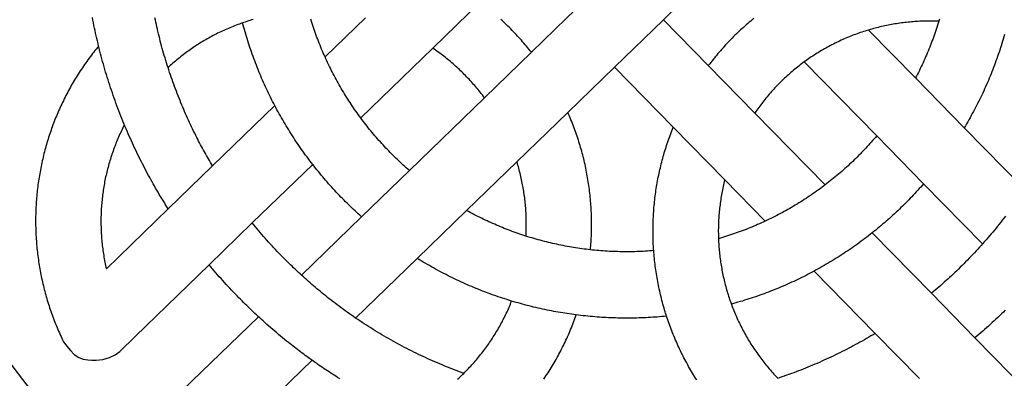
# Model space of a CAD drawing. Units: millimetres. Extents: x 1 to 511, y -422 to 91.
# Drawn here: x 36 to 92, y -26 to -6 of the extents above; entities that cross this region are included whole.
import ezdxf

# ---------------------------------------------------------------- set-up
doc = ezdxf.new("R2010")
doc.units = ezdxf.units.MM
doc.layers.add('Vector Layer 1', color=7, linetype='Continuous', lineweight=30)

msp = doc.modelspace()

# ---------------------------------------------------------------- linework, layer by layer
at = {"layer": 'Vector Layer 1', "color": 18, "lineweight": 30, "true_color": 0x000000}
msp.add_line((73.221, -11.856), (69.875, -8.438), dxfattribs=at)
at = {"layer": 'Vector Layer 1', "color": 18, "lineweight": 30, "true_color": 0x000000, "extrusion": (0, 0, -1)}
for points in [[(-44.485, -16.5), (-44.412, -16.383), (-44.339, -16.265), (-44.266, -16.148), (-44.193, -16.03), (-44.121, -15.912), (-44.05, -15.793), (-43.979, -15.675), (-43.908, -15.556), (-43.838, -15.437), (-43.769, -15.317), (-43.7, -15.197), (-43.632, -15.077), (-43.564, -14.956), (-43.497, -14.836), (-43.43, -14.714), (-43.364, -14.593), (-43.364, -14.593), (-43.295, -14.464), (-43.227, -14.335), (-43.159, -14.206), (-43.092, -14.076), (-43.025, -13.946), (-42.959, -13.816), (-42.893, -13.685), (-42.829, -13.555), (-42.764, -13.423), (-42.701, -13.292), (-42.637, -13.16), (-42.575, -13.028), (-42.513, -12.896), (-42.452, -12.764), (-42.391, -12.631), (-42.332, -12.498), (-42.272, -12.364), (-42.272, -12.364), (-42.21, -12.221), (-42.148, -12.078), (-42.087, -11.934), (-42.026, -11.79), (-41.966, -11.646), (-41.907, -11.501), (-41.849, -11.357), (-41.791, -11.212), (-41.734, -11.066), (-41.678, -10.92), (-41.623, -10.775), (-41.568, -10.628), (-41.514, -10.482), (-41.461, -10.335), (-41.409, -10.188), (-41.357, -10.041), (-41.306, -9.893), (-41.256, -9.746), (-41.207, -9.598), (-41.158, -9.449), (-41.11, -9.301), (-41.063, -9.152), (-41.016, -9.003), (-40.971, -8.854), (-40.926, -8.705), (-40.882, -8.555), (-40.838, -8.405), (-40.796, -8.255), (-40.754, -8.105), (-40.713, -7.954), (-40.713, -7.954), (-40.674, -7.809), (-40.636, -7.663), (-40.598, -7.517), (-40.561, -7.372), (-40.525, -7.225), (-40.49, -7.079), (-40.455, -6.933), (-40.421, -6.786), (-40.388, -6.639), (-40.356, -6.492), (-40.324, -6.345), (-40.293, -6.198), (-40.262, -6.051), (-40.233, -5.903), (-40.204, -5.755), (-40.176, -5.608)], [(-47.004, -14.056), (-46.946, -13.956), (-46.888, -13.856), (-46.83, -13.756), (-46.772, -13.656), (-46.715, -13.556), (-46.658, -13.455), (-46.602, -13.354), (-46.545, -13.253), (-46.49, -13.152), (-46.434, -13.05), (-46.379, -12.949), (-46.325, -12.847), (-46.271, -12.745), (-46.217, -12.642), (-46.164, -12.539), (-46.112, -12.436), (-46.112, -12.436), (-46.051, -12.315), (-45.991, -12.193), (-45.931, -12.071), (-45.872, -11.949), (-45.814, -11.827), (-45.756, -11.704), (-45.698, -11.581), (-45.641, -11.458), (-45.585, -11.334), (-45.529, -11.21), (-45.474, -11.086), (-45.42, -10.962), (-45.366, -10.837), (-45.313, -10.713), (-45.26, -10.588), (-45.209, -10.462), (-45.157, -10.337), (-45.157, -10.337), (-45.104, -10.204), (-45.051, -10.07), (-44.999, -9.937), (-44.948, -9.803), (-44.898, -9.669), (-44.848, -9.535), (-44.799, -9.401), (-44.75, -9.266), (-44.702, -9.131), (-44.655, -8.996), (-44.609, -8.86), (-44.564, -8.725), (-44.519, -8.589), (-44.474, -8.453), (-44.431, -8.316), (-44.388, -8.18), (-44.346, -8.043), (-44.305, -7.906), (-44.264, -7.769), (-44.224, -7.631), (-44.185, -7.494), (-44.147, -7.356), (-44.109, -7.218), (-44.072, -7.08), (-44.036, -6.941), (-44, -6.803), (-43.965, -6.664), (-43.931, -6.525), (-43.898, -6.386), (-43.898, -6.386), (-43.868, -6.258), (-43.838, -6.129), (-43.81, -6.001), (-43.782, -5.872), (-43.754, -5.743), (-43.727, -5.614)], [(-55.484, -16.953), (-55.392, -16.869), (-55.3, -16.786), (-55.208, -16.701), (-55.117, -16.617), (-55.026, -16.531), (-54.936, -16.446), (-54.847, -16.359), (-54.757, -16.273), (-54.669, -16.185), (-54.58, -16.098), (-54.493, -16.01), (-54.405, -15.921), (-54.405, -15.921), (-54.315, -15.828), (-54.225, -15.735), (-54.136, -15.641), (-54.048, -15.547), (-53.959, -15.452), (-53.872, -15.357), (-53.785, -15.261), (-53.698, -15.165), (-53.613, -15.068), (-53.527, -14.971), (-53.442, -14.873), (-53.358, -14.775), (-53.275, -14.676), (-53.191, -14.577), (-53.109, -14.477), (-53.027, -14.377), (-52.946, -14.276), (-52.865, -14.175), (-52.785, -14.074), (-52.705, -13.972), (-52.705, -13.972), (-52.624, -13.866), (-52.543, -13.76), (-52.463, -13.654), (-52.383, -13.547), (-52.304, -13.44), (-52.226, -13.332), (-52.149, -13.224), (-52.072, -13.115), (-51.995, -13.006), (-51.92, -12.897), (-51.845, -12.787), (-51.771, -12.676), (-51.697, -12.565), (-51.624, -12.454), (-51.552, -12.342), (-51.48, -12.23), (-51.409, -12.118), (-51.339, -12.005), (-51.269, -11.892), (-51.2, -11.778), (-51.132, -11.664), (-51.064, -11.549), (-50.997, -11.434), (-50.931, -11.319), (-50.865, -11.203), (-50.8, -11.087), (-50.736, -10.97), (-50.672, -10.853), (-50.61, -10.736), (-50.547, -10.619), (-50.547, -10.619), (-50.486, -10.5), (-50.425, -10.381), (-50.364, -10.262), (-50.305, -10.142), (-50.246, -10.023), (-50.188, -9.902), (-50.13, -9.782), (-50.074, -9.661), (-50.018, -9.54), (-49.963, -9.419), (-49.908, -9.297), (-49.854, -9.175), (-49.801, -9.052), (-49.749, -8.93), (-49.697, -8.807), (-49.647, -8.684), (-49.597, -8.56), (-49.547, -8.436), (-49.499, -8.312), (-49.451, -8.188), (-49.404, -8.063), (-49.357, -7.938), (-49.311, -7.813), (-49.267, -7.687), (-49.222, -7.562), (-49.179, -7.436), (-49.136, -7.309), (-49.094, -7.183), (-49.053, -7.056), (-49.013, -6.929), (-48.973, -6.802), (-48.934, -6.674), (-48.896, -6.547), (-48.859, -6.419), (-48.822, -6.29), (-48.786, -6.162), (-48.751, -6.033), (-48.717, -5.904)], [(-58.204, -14.314), (-58.117, -14.239), (-58.031, -14.162), (-57.946, -14.085), (-57.861, -14.008), (-57.776, -13.93), (-57.692, -13.852), (-57.609, -13.773), (-57.526, -13.694), (-57.443, -13.614), (-57.361, -13.534), (-57.279, -13.453), (-57.198, -13.371), (-57.118, -13.29), (-57.118, -13.29), (-57.035, -13.205), (-56.954, -13.12), (-56.873, -13.035), (-56.792, -12.949), (-56.712, -12.862), (-56.633, -12.775), (-56.554, -12.688), (-56.476, -12.6), (-56.398, -12.511), (-56.321, -12.423), (-56.244, -12.333), (-56.168, -12.243), (-56.093, -12.153), (-56.018, -12.062), (-55.943, -11.971), (-55.869, -11.879), (-55.796, -11.787), (-55.724, -11.694), (-55.652, -11.601), (-55.58, -11.508), (-55.509, -11.414), (-55.439, -11.319), (-55.439, -11.319), (-55.369, -11.224), (-55.299, -11.127), (-55.23, -11.031), (-55.161, -10.934), (-55.093, -10.836), (-55.026, -10.739), (-54.96, -10.64), (-54.894, -10.542), (-54.828, -10.443), (-54.764, -10.343), (-54.7, -10.243), (-54.636, -10.143), (-54.573, -10.042), (-54.511, -9.941), (-54.45, -9.84), (-54.389, -9.738), (-54.329, -9.636), (-54.269, -9.533), (-54.21, -9.43), (-54.152, -9.327), (-54.095, -9.224), (-54.038, -9.12), (-53.982, -9.015), (-53.926, -8.91), (-53.871, -8.805), (-53.817, -8.7), (-53.763, -8.594), (-53.71, -8.488), (-53.658, -8.382), (-53.606, -8.275), (-53.556, -8.168), (-53.505, -8.06), (-53.456, -7.952), (-53.407, -7.844), (-53.407, -7.844), (-53.358, -7.734), (-53.31, -7.623), (-53.262, -7.513), (-53.215, -7.402), (-53.169, -7.29), (-53.124, -7.178), (-53.079, -7.066), (-53.035, -6.954), (-52.992, -6.842), (-52.95, -6.729), (-52.908, -6.616), (-52.867, -6.503), (-52.827, -6.389), (-52.787, -6.275), (-52.748, -6.161), (-52.71, -6.047), (-52.673, -5.932), (-52.637, -5.817), (-52.601, -5.702)], [(-77.796, -5.658), (-77.711, -5.728), (-77.626, -5.799), (-77.542, -5.87), (-77.459, -5.942), (-77.376, -6.014), (-77.294, -6.087), (-77.212, -6.161), (-77.13, -6.235), (-77.05, -6.309), (-76.969, -6.385), (-76.889, -6.46), (-76.81, -6.537), (-76.81, -6.537), (-76.732, -6.613), (-76.654, -6.69), (-76.577, -6.768), (-76.5, -6.846), (-76.424, -6.925), (-76.348, -7.004), (-76.273, -7.084), (-76.198, -7.165), (-76.124, -7.245), (-76.051, -7.327), (-75.978, -7.409), (-75.906, -7.491), (-75.834, -7.574), (-75.763, -7.657), (-75.693, -7.741), (-75.623, -7.825), (-75.554, -7.91), (-75.485, -7.996), (-75.417, -8.081), (-75.349, -8.168), (-75.283, -8.254), (-75.216, -8.342), (-75.216, -8.342), (-72.663, -5.733)], [(-88.361, -5.698), (-88.327, -5.813), (-88.327, -5.813), (-88.292, -5.929), (-88.256, -6.044), (-88.219, -6.159), (-88.181, -6.274), (-88.143, -6.388), (-88.104, -6.502), (-88.064, -6.616), (-88.024, -6.729), (-87.983, -6.843), (-87.941, -6.956), (-87.898, -7.068), (-87.855, -7.181), (-87.811, -7.293), (-87.766, -7.405), (-87.72, -7.516), (-87.674, -7.628), (-87.627, -7.739), (-87.579, -7.849), (-87.53, -7.96), (-87.481, -8.07), (-87.431, -8.179), (-87.381, -8.289), (-87.329, -8.398), (-87.277, -8.507), (-87.224, -8.615), (-87.171, -8.723), (-87.116, -8.831), (-87.061, -8.938), (-87.006, -9.045)], [(-92.068, -6.572), (-92.032, -6.699), (-91.995, -6.825), (-91.957, -6.952), (-91.918, -7.078), (-91.879, -7.204), (-91.839, -7.329), (-91.798, -7.454), (-91.756, -7.579), (-91.714, -7.704), (-91.671, -7.829), (-91.627, -7.953), (-91.582, -8.077), (-91.537, -8.201), (-91.491, -8.324), (-91.444, -8.447), (-91.397, -8.57), (-91.349, -8.692), (-91.3, -8.815), (-91.25, -8.936), (-91.2, -9.058), (-91.149, -9.179), (-91.097, -9.3), (-91.044, -9.421), (-90.991, -9.541), (-90.937, -9.662), (-90.883, -9.781), (-90.827, -9.901), (-90.771, -10.02), (-90.714, -10.139), (-90.657, -10.257), (-90.599, -10.375), (-90.54, -10.493), (-90.48, -10.61), (-90.42, -10.727), (-90.359, -10.844), (-90.297, -10.96), (-90.235, -11.076), (-90.172, -11.192), (-90.108, -11.307), (-90.044, -11.422), (-89.978, -11.537), (-89.912, -11.651), (-89.846, -11.765), (-89.779, -11.878)], [(-74.555, -26.247), (-74.495, -26.152), (-74.436, -26.057), (-74.378, -25.962), (-74.32, -25.866), (-74.262, -25.77), (-74.206, -25.674), (-74.15, -25.577), (-74.095, -25.479), (-74.041, -25.382), (-73.987, -25.284), (-73.934, -25.185), (-73.881, -25.087), (-73.83, -24.988), (-73.779, -24.888), (-73.729, -24.788), (-73.679, -24.688), (-73.63, -24.588), (-73.582, -24.487), (-73.535, -24.386), (-73.488, -24.284), (-73.442, -24.182), (-73.397, -24.08), (-73.352, -23.978), (-73.309, -23.875), (-73.265, -23.772), (-73.223, -23.669), (-73.182, -23.565), (-73.141, -23.461), (-73.1, -23.356), (-73.061, -23.252), (-73.022, -23.147), (-72.984, -23.042), (-72.947, -22.936), (-72.911, -22.831), (-72.875, -22.724), (-72.84, -22.618), (-72.84, -22.618), (-72.813, -22.534), (-72.786, -22.449), (-72.76, -22.365), (-72.76, -22.365), (-72.728, -22.258), (-72.696, -22.152), (-72.666, -22.045), (-72.636, -21.938), (-72.607, -21.831), (-72.578, -21.724), (-72.55, -21.617), (-72.524, -21.509), (-72.497, -21.401), (-72.472, -21.293), (-72.448, -21.185), (-72.424, -21.077), (-72.401, -20.968), (-72.378, -20.86), (-72.357, -20.751), (-72.336, -20.642), (-72.316, -20.533), (-72.297, -20.424), (-72.278, -20.315), (-72.261, -20.205), (-72.244, -20.096), (-72.228, -19.986), (-72.212, -19.877), (-72.198, -19.767), (-72.184, -19.657), (-72.171, -19.547), (-72.158, -19.436), (-72.147, -19.326), (-72.136, -19.216), (-72.126, -19.105), (-72.117, -18.995), (-72.109, -18.884), (-72.109, -18.884), (-72.103, -18.799), (-72.097, -18.713), (-72.092, -18.628), (-72.092, -18.628), (-72.086, -18.517), (-72.081, -18.407), (-72.077, -18.297), (-72.074, -18.187), (-72.071, -18.076), (-72.069, -17.966), (-72.068, -17.856), (-72.068, -17.746), (-72.068, -17.636), (-72.069, -17.526), (-72.071, -17.416), (-72.074, -17.306), (-72.078, -17.196), (-72.082, -17.086), (-72.087, -16.977), (-72.093, -16.867), (-72.099, -16.757), (-72.107, -16.648), (-72.115, -16.538), (-72.124, -16.429), (-72.133, -16.319), (-72.144, -16.21), (-72.155, -16.101), (-72.167, -15.992), (-72.18, -15.883), (-72.193, -15.774), (-72.207, -15.665), (-72.222, -15.557), (-72.238, -15.448), (-72.255, -15.34), (-72.272, -15.232), (-72.29, -15.124), (-72.309, -15.016), (-72.328, -14.908), (-72.348, -14.8), (-72.369, -14.692), (-72.391, -14.585), (-72.414, -14.478), (-72.437, -14.371), (-72.461, -14.264), (-72.486, -14.157), (-72.512, -14.05), (-72.538, -13.944), (-72.565, -13.837), (-72.593, -13.731), (-72.621, -13.625), (-72.651, -13.52), (-72.681, -13.414), (-72.711, -13.309), (-72.743, -13.204), (-72.775, -13.099), (-72.808, -12.994), (-72.842, -12.889), (-72.877, -12.785), (-72.912, -12.681), (-72.948, -12.577), (-72.985, -12.473), (-73.022, -12.37), (-73.06, -12.267), (-73.099, -12.164), (-73.139, -12.061), (-73.179, -11.959), (-73.221, -11.856), (-73.221, -11.856), (-76.147, -14.847)], [(-84.795, -12.34), (-84.72, -12.43), (-84.643, -12.519), (-84.566, -12.608), (-84.489, -12.696), (-84.411, -12.783), (-84.332, -12.87), (-84.253, -12.957), (-84.174, -13.043), (-84.093, -13.129), (-84.013, -13.214), (-83.931, -13.298), (-83.85, -13.383), (-83.767, -13.466), (-83.684, -13.549), (-83.601, -13.632), (-83.517, -13.714), (-83.517, -13.714), (-83.43, -13.798), (-83.342, -13.881), (-83.254, -13.964), (-83.165, -14.046), (-83.075, -14.128), (-82.985, -14.209), (-82.895, -14.29), (-82.804, -14.37), (-82.713, -14.449), (-82.62, -14.528), (-82.528, -14.606), (-82.435, -14.684), (-82.341, -14.761), (-82.247, -14.837), (-82.153, -14.913), (-82.058, -14.988), (-81.962, -15.062), (-81.866, -15.136), (-81.866, -15.136), (-81.769, -15.209), (-81.672, -15.282), (-81.575, -15.354), (-81.477, -15.425), (-81.379, -15.496), (-81.28, -15.566), (-81.18, -15.635), (-81.081, -15.704), (-80.981, -15.772), (-80.88, -15.839), (-80.779, -15.906), (-80.677, -15.972), (-80.576, -16.037), (-80.473, -16.102), (-80.37, -16.166), (-80.267, -16.229), (-80.164, -16.292), (-80.06, -16.354), (-79.955, -16.416), (-79.85, -16.476), (-79.745, -16.536), (-79.64, -16.595), (-79.534, -16.654), (-79.427, -16.712), (-79.32, -16.769), (-79.213, -16.826), (-79.106, -16.882), (-78.998, -16.937), (-78.889, -16.991), (-78.781, -17.045), (-78.672, -17.098), (-78.562, -17.15), (-78.452, -17.202), (-78.452, -17.202), (-78.345, -17.252), (-78.237, -17.301), (-78.129, -17.349), (-78.02, -17.397), (-77.911, -17.444), (-77.802, -17.49), (-77.693, -17.536), (-77.583, -17.581), (-77.473, -17.625), (-77.363, -17.669), (-77.252, -17.711), (-77.142, -17.753), (-77.03, -17.795), (-76.919, -17.835), (-76.807, -17.875), (-76.696, -17.915), (-76.583, -17.953), (-76.471, -17.991), (-76.358, -18.028), (-76.246, -18.065), (-76.132, -18.1), (-76.019, -18.135), (-75.905, -18.17), (-75.792, -18.203)], [(-87.466, -15.069), (-87.384, -15.164), (-87.301, -15.257), (-87.218, -15.35), (-87.134, -15.443), (-87.049, -15.535), (-86.964, -15.627), (-86.879, -15.718), (-86.793, -15.809), (-86.706, -15.9), (-86.619, -15.989), (-86.532, -16.079), (-86.444, -16.168), (-86.355, -16.256), (-86.266, -16.344), (-86.177, -16.431), (-86.177, -16.431), (-86.084, -16.52), (-85.992, -16.609), (-85.898, -16.697), (-85.805, -16.784), (-85.71, -16.871), (-85.616, -16.957), (-85.52, -17.043), (-85.425, -17.128), (-85.328, -17.213), (-85.232, -17.297), (-85.134, -17.38), (-85.037, -17.463), (-84.938, -17.545), (-84.84, -17.627), (-84.741, -17.709), (-84.641, -17.789), (-84.541, -17.869), (-84.541, -17.869), (-84.437, -17.951), (-84.333, -18.033), (-84.229, -18.113), (-84.124, -18.193), (-84.018, -18.273), (-83.912, -18.352), (-83.806, -18.43), (-83.699, -18.507), (-83.592, -18.584), (-83.484, -18.661), (-83.376, -18.736), (-83.267, -18.811), (-83.158, -18.885), (-83.048, -18.959), (-82.939, -19.032), (-82.828, -19.105), (-82.717, -19.176), (-82.606, -19.247), (-82.494, -19.318), (-82.382, -19.388), (-82.27, -19.457), (-82.157, -19.525), (-82.043, -19.593), (-81.929, -19.66), (-81.815, -19.726), (-81.701, -19.792), (-81.586, -19.857), (-81.47, -19.922), (-81.354, -19.986), (-81.238, -20.049), (-81.238, -20.049), (-81.123, -20.11), (-81.008, -20.171), (-80.892, -20.231), (-80.776, -20.291), (-80.66, -20.35), (-80.543, -20.408), (-80.426, -20.465), (-80.309, -20.522), (-80.191, -20.578), (-80.073, -20.633), (-79.955, -20.688), (-79.836, -20.742), (-79.717, -20.796), (-79.598, -20.848), (-79.478, -20.9), (-79.358, -20.951), (-79.238, -21.002), (-79.118, -21.052), (-78.997, -21.101), (-78.876, -21.149), (-78.755, -21.197), (-78.633, -21.244), (-78.511, -21.29), (-78.389, -21.336), (-78.267, -21.381), (-78.144, -21.425), (-78.021, -21.468), (-77.898, -21.511), (-77.774, -21.553), (-77.651, -21.595), (-77.527, -21.635), (-77.402, -21.675), (-77.278, -21.714), (-77.153, -21.753), (-77.028, -21.79), (-76.903, -21.827), (-76.777, -21.864), (-76.652, -21.899), (-76.526, -21.934)], [(-72.109, -18.884), (-71.989, -18.894), (-71.869, -18.903), (-71.749, -18.911), (-71.629, -18.918), (-71.509, -18.924), (-71.389, -18.93), (-71.269, -18.935), (-71.149, -18.939), (-71.029, -18.942), (-70.908, -18.945), (-70.788, -18.947), (-70.668, -18.948), (-70.548, -18.948), (-70.428, -18.948), (-70.308, -18.946), (-70.187, -18.944), (-70.067, -18.941), (-69.947, -18.938), (-69.827, -18.934), (-69.707, -18.928), (-69.587, -18.923), (-69.467, -18.916), (-69.347, -18.908), (-69.227, -18.9), (-69.107, -18.891), (-68.987, -18.882), (-68.867, -18.871), (-68.747, -18.86), (-68.627, -18.848), (-68.508, -18.835), (-68.508, -18.835), (-68.387, -18.821), (-68.267, -18.807), (-68.147, -18.792), (-68.026, -18.776), (-67.906, -18.759), (-67.786, -18.741), (-67.667, -18.723), (-67.547, -18.704), (-67.427, -18.684), (-67.308, -18.663), (-67.189, -18.642), (-67.07, -18.62), (-66.951, -18.597), (-66.832, -18.573), (-66.713, -18.549), (-66.595, -18.523), (-66.476, -18.497), (-66.358, -18.471), (-66.24, -18.443), (-66.122, -18.415), (-66.005, -18.386), (-65.887, -18.356), (-65.77, -18.325), (-65.653, -18.294), (-65.536, -18.262), (-65.419, -18.229), (-65.303, -18.196), (-65.186, -18.161), (-65.07, -18.126), (-64.954, -18.09), (-64.838, -18.054), (-64.838, -18.054), (-64.725, -18.017), (-64.613, -17.98), (-64.5, -17.942), (-64.388, -17.903), (-64.276, -17.864), (-64.164, -17.824), (-64.052, -17.783), (-63.941, -17.741), (-63.83, -17.699), (-63.719, -17.656), (-63.609, -17.613), (-63.499, -17.568), (-63.389, -17.524), (-63.279, -17.478), (-63.17, -17.432), (-63.061, -17.384), (-62.953, -17.337), (-62.844, -17.288), (-62.736, -17.239), (-62.628, -17.189), (-62.521, -17.139), (-62.414, -17.088), (-62.307, -17.036), (-62.2, -16.984), (-62.094, -16.93), (-61.988, -16.877), (-61.883, -16.822), (-61.777, -16.767), (-61.673, -16.711), (-61.568, -16.655), (-61.464, -16.597)], [(-61.301, -25.876), (-61.177, -25.83), (-61.053, -25.785), (-60.93, -25.738), (-60.806, -25.691), (-60.683, -25.644), (-60.56, -25.595), (-60.438, -25.547), (-60.315, -25.497), (-60.193, -25.447), (-60.071, -25.397), (-60.071, -25.397), (-59.935, -25.34), (-59.8, -25.282), (-59.664, -25.223), (-59.529, -25.163), (-59.394, -25.103), (-59.26, -25.042), (-59.125, -24.981), (-58.992, -24.918), (-58.858, -24.855), (-58.725, -24.792), (-58.592, -24.727), (-58.459, -24.662), (-58.327, -24.596), (-58.196, -24.529), (-58.064, -24.462), (-57.933, -24.394), (-57.802, -24.325), (-57.672, -24.256), (-57.542, -24.186), (-57.413, -24.115), (-57.283, -24.044), (-57.155, -23.971), (-57.026, -23.898), (-56.898, -23.825), (-56.77, -23.751), (-56.643, -23.676), (-56.516, -23.6), (-56.39, -23.524), (-56.264, -23.447), (-56.138, -23.369), (-56.013, -23.291), (-55.888, -23.212), (-55.764, -23.132), (-55.64, -23.052), (-55.517, -22.971), (-55.394, -22.889), (-55.271, -22.807), (-55.149, -22.724), (-55.149, -22.724), (-55.03, -22.642), (-54.912, -22.56), (-54.794, -22.477), (-54.676, -22.394), (-54.559, -22.31), (-54.443, -22.225), (-54.326, -22.14), (-54.211, -22.055), (-54.096, -21.968), (-53.981, -21.881), (-53.866, -21.794), (-53.752, -21.705), (-53.752, -21.705), (-53.65, -21.626), (-53.549, -21.545), (-53.448, -21.465), (-53.347, -21.383), (-53.247, -21.302), (-53.147, -21.22), (-53.048, -21.137), (-52.948, -21.054), (-52.85, -20.971), (-52.751, -20.887), (-52.653, -20.803), (-52.556, -20.718), (-52.458, -20.633), (-52.458, -20.633), (-52.363, -20.549), (-52.268, -20.464), (-52.174, -20.38), (-52.081, -20.294), (-51.988, -20.208), (-51.895, -20.122), (-51.803, -20.035), (-51.711, -19.948), (-51.619, -19.86), (-51.528, -19.772), (-51.437, -19.683), (-51.347, -19.595), (-51.257, -19.505), (-51.167, -19.416), (-51.077, -19.326), (-50.988, -19.237), (-50.988, -19.237), (-50.887, -19.133), (-50.787, -19.029), (-50.687, -18.924), (-50.588, -18.819), (-50.489, -18.714), (-50.392, -18.608), (-50.294, -18.501), (-50.198, -18.395), (-50.102, -18.288), (-50.007, -18.18), (-49.912, -18.072), (-49.818, -17.964), (-49.725, -17.855), (-49.632, -17.746), (-49.54, -17.636), (-49.449, -17.526), (-49.358, -17.416), (-49.268, -17.306)], [(-92.115, -16.924), (-92.028, -17.038), (-91.94, -17.151), (-91.852, -17.264), (-91.764, -17.376), (-91.674, -17.488), (-91.584, -17.6), (-91.494, -17.711), (-91.402, -17.821), (-91.31, -17.931), (-91.218, -18.041), (-91.125, -18.15), (-91.031, -18.259), (-90.937, -18.367), (-90.842, -18.475), (-90.746, -18.582), (-90.65, -18.689), (-90.553, -18.796), (-90.455, -18.902), (-90.357, -19.007), (-90.258, -19.112), (-90.159, -19.217), (-90.059, -19.321), (-89.959, -19.424), (-89.857, -19.527), (-89.756, -19.63), (-89.653, -19.732), (-89.55, -19.834), (-89.447, -19.935), (-89.447, -19.935), (-89.348, -20.03), (-89.248, -20.125), (-89.149, -20.219), (-89.048, -20.313), (-88.947, -20.407), (-88.846, -20.499), (-88.744, -20.592), (-88.642, -20.683), (-88.539, -20.775), (-88.436, -20.866), (-88.332, -20.956), (-88.228, -21.046), (-88.123, -21.135), (-88.017, -21.224), (-87.911, -21.313)], [(-72.84, -22.618), (-72.708, -22.631), (-72.577, -22.643), (-72.445, -22.654), (-72.314, -22.665), (-72.182, -22.674), (-72.05, -22.683), (-71.918, -22.692), (-71.787, -22.699), (-71.655, -22.706), (-71.523, -22.711), (-71.391, -22.717), (-71.259, -22.721), (-71.127, -22.724), (-70.995, -22.727), (-70.863, -22.729), (-70.731, -22.73), (-70.599, -22.731), (-70.467, -22.73), (-70.335, -22.729), (-70.203, -22.728), (-70.071, -22.725), (-69.939, -22.721), (-69.807, -22.717), (-69.675, -22.712), (-69.543, -22.707), (-69.412, -22.7), (-69.28, -22.693), (-69.148, -22.685), (-69.016, -22.676), (-68.884, -22.666), (-68.753, -22.656), (-68.621, -22.645), (-68.489, -22.633), (-68.358, -22.62), (-68.226, -22.607), (-68.095, -22.593), (-67.963, -22.578), (-67.832, -22.562), (-67.701, -22.545), (-67.701, -22.545), (-67.572, -22.528), (-67.443, -22.511), (-67.315, -22.492), (-67.186, -22.473), (-67.058, -22.453), (-66.93, -22.432), (-66.802, -22.411), (-66.674, -22.389), (-66.546, -22.366), (-66.419, -22.342), (-66.291, -22.318), (-66.164, -22.293), (-66.037, -22.267), (-65.91, -22.241), (-65.783, -22.214), (-65.656, -22.186), (-65.529, -22.157), (-65.403, -22.127), (-65.277, -22.097), (-65.151, -22.066), (-65.025, -22.035), (-64.899, -22.003), (-64.773, -21.97), (-64.648, -21.936), (-64.523, -21.901), (-64.398, -21.866), (-64.273, -21.83), (-64.148, -21.793), (-64.024, -21.756), (-64.024, -21.756), (-63.895, -21.717), (-63.767, -21.676), (-63.639, -21.636), (-63.511, -21.594), (-63.383, -21.551), (-63.256, -21.508), (-63.129, -21.464), (-63.002, -21.42), (-62.876, -21.374), (-62.75, -21.328), (-62.624, -21.281), (-62.498, -21.233), (-62.373, -21.185), (-62.248, -21.136), (-62.123, -21.086), (-61.999, -21.035), (-61.875, -20.984), (-61.751, -20.932), (-61.627, -20.879), (-61.504, -20.825), (-61.381, -20.771), (-61.259, -20.716), (-61.137, -20.66), (-61.015, -20.604), (-60.893, -20.547), (-60.772, -20.489), (-60.651, -20.43), (-60.531, -20.371), (-60.411, -20.311), (-60.291, -20.25), (-60.171, -20.189), (-60.052, -20.126), (-59.934, -20.063), (-59.815, -20), (-59.697, -19.936), (-59.58, -19.871), (-59.462, -19.805), (-59.345, -19.738), (-59.229, -19.671), (-59.113, -19.603), (-58.997, -19.535), (-58.882, -19.466), (-58.767, -19.396), (-58.652, -19.325)], [(-54.243, -26.187), (-54.11, -26.103), (-54.11, -26.103), (-54.015, -26.042), (-53.921, -25.981), (-53.827, -25.92), (-53.732, -25.859), (-53.638, -25.797), (-53.544, -25.735), (-53.45, -25.673), (-53.357, -25.611), (-53.264, -25.548), (-53.171, -25.484), (-53.078, -25.42), (-52.986, -25.356), (-52.986, -25.356), (-52.914, -25.304), (-52.841, -25.254), (-52.768, -25.202), (-52.696, -25.151), (-52.696, -25.151), (-52.636, -25.108), (-52.576, -25.065), (-52.516, -25.021), (-52.456, -24.978), (-52.456, -24.978), (-52.368, -24.915), (-52.281, -24.851), (-52.194, -24.786), (-52.107, -24.721), (-52.02, -24.656), (-51.934, -24.591), (-51.848, -24.525), (-51.762, -24.458), (-51.677, -24.392), (-51.591, -24.325), (-51.506, -24.258), (-51.421, -24.192), (-51.336, -24.125), (-51.336, -24.125), (-51.221, -24.033), (-51.108, -23.941), (-50.994, -23.848), (-50.881, -23.754), (-50.769, -23.661), (-50.657, -23.566), (-50.545, -23.471), (-50.434, -23.376), (-50.324, -23.28), (-50.213, -23.183), (-50.103, -23.087), (-49.994, -22.989), (-49.885, -22.892), (-49.885, -22.892), (-49.79, -22.806), (-49.696, -22.72), (-49.602, -22.633), (-49.509, -22.546), (-49.416, -22.459), (-49.324, -22.371), (-49.231, -22.283), (-49.14, -22.194), (-49.048, -22.105), (-48.957, -22.016), (-48.866, -21.926), (-48.776, -21.836), (-48.685, -21.746), (-48.595, -21.656), (-48.506, -21.565), (-48.506, -21.565), (-48.402, -21.459), (-48.298, -21.352), (-48.196, -21.244), (-48.093, -21.136), (-47.992, -21.028), (-47.891, -20.919), (-47.79, -20.81), (-47.69, -20.7), (-47.591, -20.589), (-47.492, -20.479), (-47.393, -20.367), (-47.295, -20.255), (-47.198, -20.143), (-47.101, -20.03), (-47.004, -19.917), (-46.908, -19.803), (-46.812, -19.689)], [(-92.113, -22.277), (-92.003, -22.385), (-92.003, -22.385), (-91.898, -22.486), (-91.793, -22.586), (-91.687, -22.686), (-91.581, -22.786), (-91.475, -22.885), (-91.368, -22.983), (-91.261, -23.081), (-91.153, -23.178), (-91.045, -23.275), (-90.936, -23.371), (-90.827, -23.466), (-90.718, -23.561), (-90.608, -23.656), (-90.498, -23.749), (-90.387, -23.843)], [(-45.284, -26.849), (-49.616, -22.646)], [(-84.71, -23.596), (-84.588, -23.671), (-84.464, -23.744), (-84.341, -23.817), (-84.217, -23.889), (-84.093, -23.961), (-83.968, -24.032), (-83.843, -24.102), (-83.717, -24.171), (-83.592, -24.24), (-83.466, -24.308), (-83.339, -24.376), (-83.212, -24.442), (-83.085, -24.508), (-82.958, -24.574), (-82.83, -24.639), (-82.702, -24.703), (-82.573, -24.766), (-82.445, -24.829), (-82.315, -24.891), (-82.186, -24.952), (-82.056, -25.012), (-81.926, -25.072), (-81.796, -25.132), (-81.665, -25.19), (-81.534, -25.248), (-81.403, -25.305), (-81.271, -25.361), (-81.139, -25.417), (-81.007, -25.472), (-80.874, -25.526), (-80.742, -25.58), (-80.608, -25.633), (-80.475, -25.685), (-80.341, -25.737), (-80.207, -25.787), (-80.073, -25.838), (-79.939, -25.887), (-79.804, -25.936), (-79.669, -25.984), (-79.533, -26.031), (-79.398, -26.077), (-79.262, -26.123), (-79.126, -26.168)]]:
    msp.add_lwpolyline(points, dxfattribs=at)
at = {"layer": 'Vector Layer 1', "color": 18, "lineweight": 30, "true_color": 0x000000}
for points in [[(49.323, -5.712), (49.23, -5.739), (49.138, -5.767), (49.046, -5.796), (48.954, -5.825), (48.862, -5.855), (48.862, -5.855), (48.717, -5.904), (48.717, -5.904), (48.626, -5.936), (48.535, -5.969), (48.444, -6.002), (48.354, -6.037), (48.264, -6.071), (48.175, -6.107), (48.085, -6.143), (47.996, -6.18), (47.908, -6.218), (47.819, -6.256), (47.731, -6.295), (47.644, -6.335), (47.557, -6.375), (47.47, -6.416), (47.383, -6.458), (47.297, -6.5), (47.211, -6.543), (47.126, -6.587), (47.04, -6.632), (46.956, -6.677), (46.871, -6.723), (46.787, -6.769), (46.704, -6.816), (46.62, -6.864), (46.538, -6.913), (46.455, -6.962), (46.373, -7.011), (46.291, -7.062), (46.21, -7.113), (46.129, -7.165), (46.049, -7.217), (45.969, -7.27), (45.889, -7.324), (45.81, -7.378), (45.732, -7.433), (45.653, -7.489), (45.575, -7.545), (45.498, -7.602), (45.421, -7.659), (45.345, -7.717), (45.268, -7.776), (45.193, -7.835), (45.118, -7.895), (45.043, -7.956), (44.969, -8.017), (44.895, -8.079), (44.822, -8.141), (44.749, -8.204), (44.677, -8.268), (44.605, -8.332), (44.605, -8.332), (44.475, -8.451), (44.475, -8.451), (44.474, -8.451)], [(53.407, -7.844), (55.701, -5.619)], [(65.148, -7.577), (65.079, -7.49), (65.009, -7.404), (64.939, -7.319), (64.868, -7.234), (64.797, -7.149), (64.725, -7.065), (64.652, -6.982), (64.579, -6.899), (64.505, -6.816), (64.431, -6.734), (64.356, -6.653), (64.28, -6.572), (64.204, -6.491), (64.128, -6.411), (64.051, -6.332), (64.051, -6.332), (63.973, -6.253), (63.895, -6.175), (63.817, -6.098), (63.738, -6.021), (63.658, -5.944), (63.578, -5.868), (63.497, -5.793), (63.416, -5.718)], [(88.327, -5.813), (88.251, -5.81), (88.175, -5.808), (88.099, -5.806), (88.024, -5.804), (88.024, -5.804), (87.927, -5.803), (87.831, -5.802), (87.735, -5.803), (87.639, -5.804), (87.543, -5.805), (87.447, -5.808), (87.351, -5.811), (87.255, -5.815), (87.159, -5.82), (87.063, -5.825), (86.967, -5.831), (86.872, -5.838), (86.776, -5.846), (86.68, -5.855), (86.585, -5.864), (86.49, -5.874), (86.394, -5.885), (86.299, -5.896), (86.204, -5.909), (86.109, -5.922), (86.014, -5.936), (85.919, -5.95), (85.825, -5.965), (85.73, -5.981), (85.636, -5.998), (85.542, -6.016), (85.448, -6.034), (85.354, -6.053), (85.26, -6.073), (85.166, -6.093), (85.073, -6.115), (84.979, -6.137), (84.886, -6.159), (84.793, -6.183), (84.7, -6.207), (84.608, -6.232), (84.515, -6.258), (84.423, -6.284), (84.331, -6.312), (84.331, -6.312), (84.237, -6.34), (84.143, -6.369), (84.05, -6.399), (83.957, -6.43), (83.864, -6.462), (83.772, -6.494), (83.68, -6.527), (83.588, -6.561), (83.497, -6.595), (83.405, -6.63), (83.315, -6.666), (83.224, -6.703), (83.134, -6.74), (83.044, -6.778), (82.954, -6.817), (82.865, -6.856), (82.776, -6.897), (82.687, -6.938), (82.599, -6.979), (82.511, -7.022), (82.424, -7.065), (82.337, -7.109), (82.25, -7.153), (82.163, -7.198), (82.077, -7.244), (81.991, -7.291), (81.906, -7.338), (81.821, -7.386), (81.737, -7.435), (81.652, -7.484), (81.569, -7.534), (81.485, -7.585), (81.402, -7.636), (81.32, -7.688), (81.238, -7.741), (81.156, -7.795), (81.075, -7.849), (80.994, -7.904), (80.913, -7.959), (80.833, -8.015), (80.754, -8.072), (80.674, -8.13), (80.674, -8.13), (80.596, -8.187), (80.518, -8.246), (80.441, -8.305), (80.364, -8.365), (80.288, -8.425), (80.212, -8.486), (80.137, -8.547), (80.062, -8.609), (79.988, -8.672), (79.914, -8.736), (79.841, -8.799), (79.768, -8.864), (79.696, -8.929), (79.624, -8.995), (79.553, -9.061), (79.482, -9.128), (79.412, -9.195), (79.412, -9.195), (79.343, -9.263), (79.274, -9.331), (79.206, -9.4), (79.139, -9.469), (79.072, -9.539), (79.006, -9.609), (78.94, -9.68), (78.875, -9.752), (78.81, -9.824), (78.746, -9.896), (78.683, -9.969), (78.62, -10.042), (78.558, -10.116), (78.496, -10.191), (78.435, -10.266), (78.375, -10.341), (78.315, -10.417), (78.256, -10.494), (78.197, -10.57), (78.139, -10.648), (78.082, -10.726), (78.025, -10.804), (77.969, -10.883), (77.914, -10.962), (77.859, -11.042)], [(40.526, -7.225), (40.455, -7.311), (40.385, -7.397), (40.317, -7.483), (40.248, -7.57), (40.181, -7.657), (40.114, -7.745), (40.047, -7.833), (39.982, -7.921), (39.917, -8.01), (39.853, -8.099), (39.789, -8.188), (39.726, -8.278), (39.664, -8.368), (39.603, -8.459), (39.542, -8.55), (39.482, -8.641), (39.423, -8.732), (39.364, -8.824), (39.306, -8.917), (39.249, -9.009), (39.192, -9.102), (39.136, -9.195), (39.081, -9.289), (39.026, -9.383), (38.972, -9.477), (38.919, -9.571), (38.867, -9.666), (38.815, -9.761), (38.764, -9.856), (38.714, -9.952), (38.664, -10.048), (38.615, -10.144), (38.567, -10.241), (38.519, -10.338), (38.472, -10.435), (38.426, -10.532), (38.38, -10.63), (38.336, -10.728), (38.291, -10.826), (38.248, -10.924), (38.205, -11.023), (38.163, -11.122), (38.122, -11.221), (38.081, -11.32), (38.042, -11.42), (38.002, -11.52), (37.964, -11.62), (37.926, -11.72), (37.889, -11.82), (37.853, -11.921), (37.817, -12.022), (37.782, -12.123), (37.748, -12.225), (37.714, -12.326), (37.681, -12.428), (37.649, -12.53), (37.618, -12.632), (37.587, -12.735), (37.557, -12.837), (37.527, -12.94), (37.499, -13.043), (37.471, -13.146), (37.444, -13.249), (37.417, -13.352), (37.392, -13.456), (37.366, -13.56), (37.342, -13.663), (37.318, -13.767), (37.296, -13.872), (37.273, -13.976), (37.252, -14.08), (37.231, -14.185), (37.211, -14.29), (37.192, -14.394), (37.173, -14.499), (37.155, -14.604), (37.138, -14.71), (37.121, -14.815), (37.105, -14.92), (37.09, -15.026), (37.076, -15.131), (37.062, -15.237), (37.05, -15.343), (37.037, -15.449), (37.026, -15.555), (37.015, -15.661), (37.005, -15.767), (36.996, -15.873), (36.987, -15.98), (36.979, -16.086), (36.972, -16.192), (36.966, -16.299), (36.96, -16.405), (36.955, -16.512), (36.951, -16.618), (36.947, -16.725), (36.945, -16.832), (36.942, -16.939), (36.941, -17.045), (36.94, -17.152), (36.941, -17.259), (36.941, -17.366), (36.943, -17.473), (36.945, -17.58), (36.948, -17.686), (36.952, -17.793), (36.956, -17.9), (36.962, -18.007), (36.968, -18.114), (36.974, -18.221), (36.982, -18.328), (36.99, -18.435), (36.999, -18.541), (37.008, -18.648), (37.019, -18.755), (37.03, -18.862), (37.041, -18.968), (37.054, -19.075), (37.067, -19.182), (37.081, -19.288), (37.096, -19.395), (37.111, -19.501), (37.128, -19.608), (37.145, -19.714), (37.162, -19.82), (37.181, -19.927), (37.2, -20.033), (37.22, -20.139), (37.24, -20.245), (37.262, -20.351), (37.284, -20.456), (37.307, -20.562), (37.33, -20.668), (37.355, -20.773), (37.38, -20.879), (37.406, -20.984), (37.432, -21.089), (37.459, -21.194), (37.488, -21.299), (37.516, -21.404), (37.546, -21.509), (37.576, -21.613), (37.607, -21.718), (37.639, -21.822), (37.671, -21.926), (37.705, -22.03), (37.739, -22.134), (37.774, -22.238), (37.809, -22.341), (37.845, -22.445), (37.882, -22.548), (37.92, -22.651), (37.959, -22.754), (37.998, -22.857), (38.038, -22.959), (38.079, -23.062), (38.12, -23.164), (38.162, -23.266), (38.205, -23.368), (38.249, -23.469), (38.294, -23.571), (38.339, -23.672), (38.385, -23.773), (38.432, -23.874), (38.479, -23.974), (38.528, -24.074), (38.528, -24.074), (38.712, -24.327), (38.712, -24.327), (38.922, -24.567), (38.922, -24.567), (39.138, -24.794), (39.138, -24.794), (39.401, -24.967), (39.401, -24.967), (39.639, -25.074), (39.639, -25.074), (39.902, -25.104), (39.902, -25.104), (40.133, -25.127), (40.133, -25.127), (40.377, -25.118), (40.377, -25.118), (40.763, -25.086), (40.763, -25.086), (41.143, -24.977), (41.143, -24.977), (41.462, -24.825), (41.462, -24.825), (41.723, -24.621), (41.723, -24.621), (42.601, -23.774), (42.601, -23.774), (46.812, -19.689), (46.812, -19.689), (49.268, -17.306), (49.268, -17.306), (52.705, -13.972)], [(62.476, -10.17), (62.417, -10.091), (62.358, -10.014), (62.298, -9.936), (62.238, -9.859), (62.176, -9.783), (62.115, -9.707), (62.053, -9.632), (61.99, -9.557), (61.926, -9.482), (61.862, -9.409), (61.798, -9.335), (61.732, -9.262), (61.666, -9.19), (61.6, -9.118), (61.533, -9.047), (61.465, -8.976), (61.397, -8.906), (61.397, -8.906), (61.329, -8.837), (61.26, -8.768), (61.19, -8.7), (61.12, -8.632), (61.05, -8.565), (60.979, -8.498), (60.907, -8.432), (60.835, -8.367), (60.762, -8.302), (60.689, -8.238), (60.616, -8.174), (60.541, -8.111), (60.467, -8.049), (60.392, -7.987), (60.316, -7.926), (60.24, -7.865), (60.163, -7.805), (60.086, -7.746), (60.009, -7.687), (59.93, -7.629), (59.852, -7.571), (59.773, -7.514), (59.693, -7.458), (59.613, -7.402), (59.533, -7.347)], [(41.994, -11.713), (41.95, -11.799), (41.907, -11.886), (41.864, -11.972), (41.822, -12.059), (41.781, -12.147), (41.74, -12.234), (41.701, -12.322), (41.662, -12.41), (41.623, -12.498), (41.586, -12.587), (41.549, -12.676), (41.513, -12.765), (41.478, -12.854), (41.443, -12.944), (41.409, -13.033), (41.376, -13.123), (41.344, -13.214), (41.312, -13.304), (41.281, -13.395), (41.251, -13.486), (41.222, -13.577), (41.193, -13.668), (41.165, -13.76), (41.138, -13.851), (41.111, -13.943), (41.085, -14.035), (41.061, -14.128), (41.036, -14.22), (41.013, -14.313), (40.99, -14.405), (40.968, -14.498), (40.947, -14.591), (40.926, -14.685), (40.907, -14.778), (40.887, -14.871), (40.869, -14.965), (40.852, -15.059), (40.835, -15.153), (40.819, -15.247), (40.804, -15.341), (40.789, -15.435), (40.775, -15.53), (40.762, -15.624), (40.75, -15.719), (40.739, -15.814), (40.728, -15.908), (40.718, -16.003), (40.709, -16.098), (40.7, -16.193), (40.692, -16.288), (40.685, -16.384), (40.679, -16.479), (40.674, -16.574), (40.669, -16.67), (40.665, -16.765), (40.662, -16.861), (40.66, -16.956), (40.658, -17.052), (40.657, -17.147), (40.657, -17.243), (40.658, -17.339), (40.659, -17.434), (40.661, -17.53), (40.664, -17.626), (40.668, -17.722), (40.672, -17.817), (40.677, -17.913), (40.683, -18.009), (40.69, -18.104), (40.698, -18.2), (40.706, -18.296), (40.715, -18.392), (40.725, -18.487), (40.735, -18.583), (40.747, -18.678), (40.759, -18.774), (40.772, -18.869), (40.786, -18.965), (40.8, -19.06), (40.815, -19.155), (40.831, -19.251), (40.848, -19.346), (40.866, -19.441), (40.884, -19.536), (40.903, -19.631), (40.923, -19.726), (40.944, -19.821), (40.965, -19.915), (40.965, -19.915), (44.485, -16.5), (44.485, -16.5), (47.004, -14.056), (47.004, -14.056), (50.547, -10.619)], [(68.508, -18.835), (68.517, -18.725), (68.526, -18.615), (68.535, -18.504), (68.542, -18.394), (68.549, -18.284), (68.549, -18.284), (68.555, -18.172), (68.56, -18.061), (68.565, -17.949), (68.568, -17.838), (68.571, -17.726), (68.573, -17.615), (68.574, -17.503), (68.575, -17.392), (68.574, -17.28), (68.573, -17.169), (68.571, -17.058), (68.568, -16.946), (68.565, -16.835), (68.56, -16.724), (68.555, -16.613), (68.549, -16.501), (68.543, -16.39), (68.535, -16.279), (68.527, -16.169), (68.518, -16.058), (68.508, -15.947), (68.498, -15.836), (68.486, -15.726), (68.474, -15.615), (68.461, -15.505), (68.447, -15.395), (68.433, -15.284), (68.418, -15.174), (68.402, -15.064), (68.385, -14.955), (68.367, -14.845), (68.349, -14.735), (68.33, -14.626), (68.31, -14.517), (68.289, -14.407), (68.268, -14.298), (68.245, -14.189), (68.222, -14.081), (68.199, -13.972), (68.174, -13.864), (68.149, -13.755), (68.123, -13.647), (68.096, -13.539), (68.068, -13.431), (68.04, -13.324), (68.011, -13.216), (67.981, -13.109), (67.95, -13.002), (67.919, -12.895), (67.886, -12.789), (67.853, -12.682), (67.82, -12.576), (67.785, -12.47), (67.75, -12.364), (67.714, -12.258), (67.677, -12.153), (67.64, -12.048), (67.602, -11.943), (67.563, -11.838), (67.523, -11.734), (67.482, -11.63), (67.441, -11.526), (67.399, -11.422), (67.356, -11.319), (67.313, -11.215), (67.268, -11.113), (67.223, -11.01)], [(64.838, -18.054), (64.843, -17.962), (64.848, -17.87), (64.851, -17.778), (64.854, -17.687), (64.856, -17.595), (64.857, -17.503), (64.857, -17.503), (64.858, -17.407), (64.858, -17.311), (64.857, -17.216), (64.856, -17.12), (64.853, -17.024), (64.85, -16.928), (64.846, -16.833), (64.842, -16.737), (64.836, -16.642), (64.83, -16.546), (64.823, -16.451), (64.816, -16.355), (64.807, -16.26), (64.798, -16.165), (64.788, -16.07), (64.778, -15.975), (64.766, -15.88), (64.754, -15.785), (64.741, -15.69), (64.727, -15.596), (64.713, -15.501), (64.698, -15.407), (64.682, -15.312), (64.665, -15.218), (64.647, -15.124), (64.629, -15.03), (64.61, -14.936), (64.591, -14.842), (64.57, -14.749), (64.549, -14.656), (64.527, -14.562), (64.504, -14.469), (64.481, -14.376), (64.457, -14.283), (64.432, -14.191), (64.406, -14.098), (64.38, -14.006), (64.352, -13.914), (64.325, -13.822)], [(78.452, -17.202), (76.147, -14.847), (76.147, -14.847), (76.124, -14.941), (76.102, -15.034), (76.08, -15.128), (76.059, -15.222), (76.039, -15.316), (76.02, -15.411), (76.001, -15.505), (75.983, -15.6), (75.966, -15.694), (75.95, -15.789), (75.934, -15.884), (75.919, -15.979), (75.905, -16.074), (75.892, -16.17), (75.88, -16.265), (75.868, -16.36), (75.857, -16.456), (75.847, -16.552), (75.837, -16.648), (75.829, -16.743), (75.821, -16.839), (75.814, -16.935), (75.807, -17.031), (75.802, -17.128), (75.797, -17.224), (75.793, -17.32), (75.789, -17.416), (75.787, -17.513), (75.785, -17.609), (75.784, -17.705), (75.784, -17.802), (75.785, -17.898), (75.785, -17.898), (75.786, -17.975), (75.787, -18.051), (75.789, -18.127), (75.792, -18.203), (75.792, -18.203), (75.795, -18.298), (75.8, -18.394), (75.805, -18.489), (75.811, -18.584), (75.818, -18.679), (75.826, -18.774), (75.834, -18.869), (75.843, -18.964), (75.853, -19.059), (75.863, -19.153), (75.875, -19.248), (75.887, -19.342), (75.899, -19.437), (75.913, -19.531), (75.927, -19.625), (75.942, -19.719), (75.958, -19.813), (75.975, -19.907), (75.992, -20), (76.01, -20.094), (76.029, -20.187), (76.048, -20.281), (76.068, -20.374), (76.089, -20.467), (76.111, -20.559), (76.133, -20.652), (76.156, -20.744), (76.18, -20.837), (76.205, -20.929), (76.23, -21.021), (76.256, -21.113), (76.283, -21.204), (76.311, -21.296), (76.339, -21.387), (76.368, -21.478), (76.398, -21.569), (76.428, -21.659), (76.428, -21.659), (76.46, -21.751), (76.493, -21.843), (76.526, -21.934), (76.526, -21.934), (76.56, -22.026), (76.595, -22.117), (76.63, -22.208), (76.667, -22.299), (76.704, -22.389), (76.741, -22.479), (76.78, -22.569), (76.819, -22.658), (76.859, -22.747), (76.9, -22.836), (76.941, -22.924), (76.983, -23.012), (77.026, -23.1), (77.069, -23.187), (77.113, -23.274), (77.158, -23.361), (77.203, -23.447), (77.249, -23.533), (77.296, -23.618), (77.344, -23.703), (77.392, -23.788), (77.441, -23.872), (77.491, -23.956), (77.541, -24.04), (77.592, -24.123), (77.643, -24.205), (77.696, -24.288), (77.749, -24.37), (77.802, -24.451), (77.856, -24.532), (77.911, -24.613), (77.967, -24.693), (78.023, -24.773), (78.08, -24.852), (78.137, -24.931), (78.196, -25.009), (78.254, -25.087), (78.314, -25.165), (78.374, -25.242), (78.434, -25.318), (78.496, -25.394), (78.558, -25.47), (78.62, -25.545), (78.684, -25.62), (78.747, -25.694), (78.812, -25.768), (78.877, -25.841), (78.943, -25.914), (78.943, -25.914), (78.998, -25.974), (79.054, -26.035), (79.11, -26.095), (79.167, -26.154)], [(94.463, -28.008), (90.387, -23.843), (90.387, -23.843), (87.911, -21.313), (87.911, -21.313), (84.541, -17.869)], [(87.224, -26.164), (84.71, -23.596), (84.71, -23.596), (81.238, -20.049)], [(60.95, -26.208), (61.021, -26.143), (61.091, -26.078), (61.161, -26.012), (61.23, -25.945), (61.23, -25.945), (61.301, -25.876), (61.301, -25.876), (61.369, -25.808), (61.436, -25.74), (61.503, -25.671), (61.569, -25.602), (61.635, -25.532), (61.7, -25.462), (61.765, -25.391), (61.765, -25.391), (61.829, -25.32), (61.893, -25.248), (61.955, -25.176), (62.018, -25.103), (62.079, -25.03), (62.141, -24.956), (62.201, -24.882), (62.261, -24.808), (62.32, -24.732), (62.379, -24.657), (62.437, -24.581), (62.494, -24.504), (62.551, -24.428), (62.607, -24.35), (62.663, -24.272), (62.718, -24.194), (62.772, -24.116), (62.825, -24.037), (62.878, -23.957), (62.931, -23.877), (62.982, -23.797), (63.033, -23.716), (63.084, -23.635), (63.134, -23.554), (63.183, -23.472), (63.231, -23.389), (63.279, -23.307), (63.326, -23.224), (63.373, -23.14), (63.418, -23.056), (63.463, -22.972), (63.508, -22.888), (63.552, -22.803), (63.595, -22.717), (63.637, -22.632), (63.679, -22.546), (63.72, -22.459), (63.761, -22.373), (63.8, -22.285), (63.839, -22.198), (63.878, -22.11), (63.915, -22.022), (63.952, -21.934), (63.988, -21.845), (64.024, -21.756)], [(65.849, -26.21), (65.911, -26.118), (65.973, -26.025), (66.034, -25.932), (66.095, -25.839), (66.155, -25.745), (66.214, -25.651), (66.273, -25.556), (66.33, -25.461), (66.388, -25.366), (66.444, -25.27), (66.5, -25.173), (66.555, -25.077), (66.609, -24.98), (66.663, -24.882), (66.716, -24.784), (66.768, -24.686), (66.82, -24.588), (66.871, -24.489), (66.921, -24.39), (66.97, -24.29), (67.019, -24.19), (67.067, -24.09), (67.114, -23.989), (67.161, -23.888), (67.207, -23.787), (67.252, -23.685), (67.296, -23.583), (67.34, -23.481), (67.383, -23.378), (67.425, -23.275), (67.467, -23.172), (67.508, -23.068), (67.548, -22.964), (67.587, -22.86), (67.626, -22.755), (67.664, -22.65), (67.701, -22.545)], [(52.668, -25.131), (48.978, -28.711)]]:
    msp.add_lwpolyline(points, dxfattribs=at)
for points in [[(52.06, -20.275, 0), (55.484, -16.953, 0), (58.204, -14.314, 0), (62.476, -10.17, 0), (65.148, -7.577, 0), (67.14, -5.644, 0), (69.929, -2.939, 0), (70.092, -2.78, 0), (72.835, -0.119, 0)], [(55.439, -11.319, 0), (59.533, -7.347, 0), (62.228, -4.733, 0), (64.29, -2.732, 0)], [(75.569, -2.913, 0), (74.387, -4.06, 0), (72.936, -5.467, 0), (72.663, -5.733, 0), (69.875, -8.438, 0), (67.223, -11.01, 0), (64.324, -13.822, 0), (61.464, -16.597, 0), (58.652, -19.325, 0), (55.149, -22.724, 0)], [(84.331, -6.312, 0), (87.006, -9.045, 0), (89.779, -11.878, 0), (93.204, -15.378, 0), (93.204, -15.379, 0)], [(75.216, -8.342, 0), (77.859, -11.042, 0), (81.866, -15.136, 0)], [(90.821, -18.498, 0), (87.466, -15.069, 0), (84.795, -12.34, 0), (80.674, -8.13, 0)]]:
    msp.add_polyline3d(points, dxfattribs=at)
for radius in [47.407, 44.643, 42.942]:
    msp.add_circle((70.186, 0.042), radius, dxfattribs=at)

doc.saveas('drawing.dxf')
